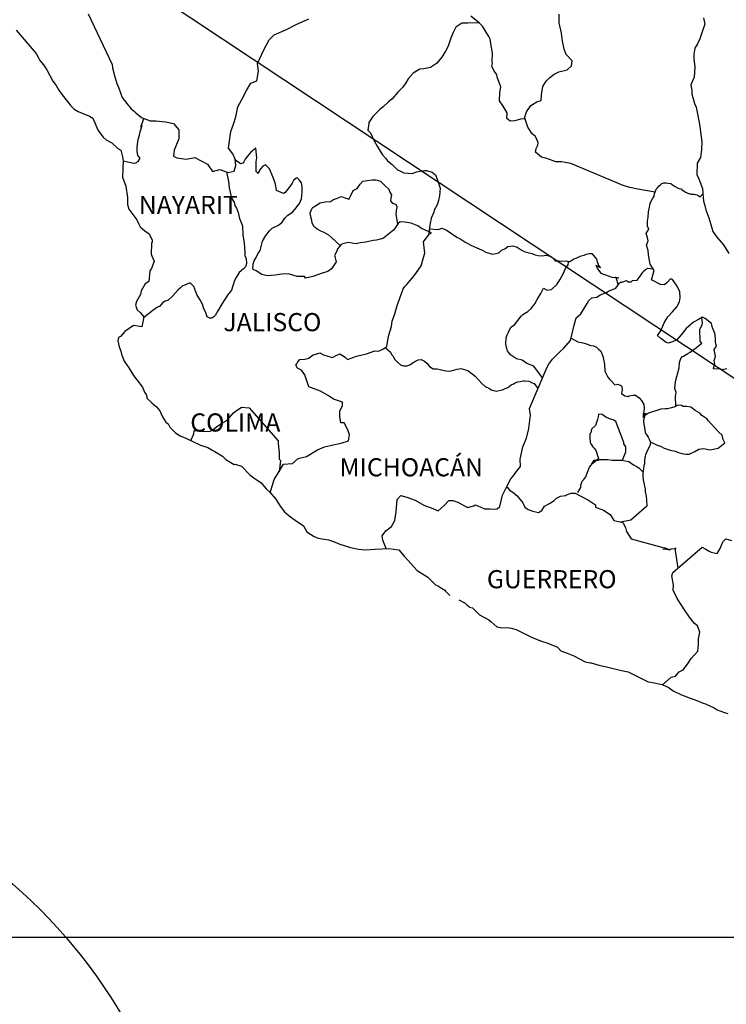
# Model space of a CAD drawing. Units: millimetres. Extents: x 645285 to 647685, y 2951297 to 2955263.
# Drawn here: x 647364 to 647458, y 2954879 to 2955009 of the extents above; entities that cross this region are included whole.
import ezdxf

# ---------------------------------------------------------------- set-up
doc = ezdxf.new("R2010")
doc.units = ezdxf.units.MM
doc.header["$LTSCALE"] = 40
doc.layers.add('SOLAPA', color=7, linetype='Continuous')
doc.styles.add('ROMANS', font='ROMANS', dxfattribs={"height": 0.2})
picture_1 = doc.add_image_def('image2.bmp', size_in_pixel=(2025, 1150))

msp = doc.modelspace()

# ---------------------------------------------------------------- linework, layer by layer
at = {"layer": 'SOLAPA'}
msp.add_line((647342.55, 2955038.99), (647573.18, 2954886.04), dxfattribs=at)
at = {"layer": 'SOLAPA', "color": 5, "linetype": 'Continuous'}
for p, q in [((647363.84, 2955007.92), (647366.48, 2955004.82)), ((647366.48, 2955004.82), (647366.79, 2955004.27)), ((647366.79, 2955004.27), (647366.98, 2955003.93)), ((647366.98, 2955003.93), (647367.43, 2955003.34)), ((647367.43, 2955003.34), (647367.91, 2955002.7)), ((647367.91, 2955002.7), (647368.7, 2955001.17)), ((647368.7, 2955001.17), (647369.14, 2955000.62)), ((647369.14, 2955000.62), (647369.49, 2954999.98)), ((647369.49, 2954999.98), (647369.78, 2954999.54)), ((647369.78, 2954999.54), (647370.42, 2954998.75)), ((647370.42, 2954998.75), (647370.66, 2954998.45)), ((647370.66, 2954998.45), (647371.01, 2954997.96)), ((647371.01, 2954997.96), (647371.5, 2954997.47)), ((647371.5, 2954997.47), (647372.04, 2954997.17)), ((647372.04, 2954997.17), (647372.57, 2954996.97)), ((647372.57, 2954996.97), (647373.51, 2954996.58)), ((647373.51, 2954996.58), (647373.95, 2954996.29)), ((647373.95, 2954996.29), (647374.64, 2954994.76)), ((647374.64, 2954994.76), (647374.78, 2954994.51)), ((647374.78, 2954994.51), (647375.32, 2954993.77)), ((647375.32, 2954993.77), (647375.72, 2954993.42)), ((647375.72, 2954993.42), (647376.5, 2954993.03)), ((647376.5, 2954993.03), (647377.29, 2954992.29)), ((647377.29, 2954992.29), (647377.68, 2954992.05)), ((647377.68, 2954992.05), (647377.93, 2954991.01)), ((647377.93, 2954991.01), (647377.93, 2954990.81)), ((647377.93, 2954990.81), (647377.98, 2954990.66)), ((647377.98, 2954990.66), (647377.93, 2954989.63)), ((647377.98, 2954990.66), (647377.98, 2954990.66)), ((647377.93, 2954989.63), (647377.88, 2954988.49)), ((647377.88, 2954988.49), (647378.32, 2954987.31)), ((647378.32, 2954987.31), (647378.57, 2954985.82)), ((647378.57, 2954985.82), (647378.57, 2954984.89)), ((647378.57, 2954984.89), (647378.62, 2954984.59)), ((647378.62, 2954984.59), (647378.72, 2954984.25)), ((647378.72, 2954984.25), (647379.26, 2954983.56)), ((647379.26, 2954983.56), (647379.8, 2954982.87)), ((647379.8, 2954982.87), (647380, 2954982.38)), ((647380, 2954982.38), (647380.24, 2954981.93)), ((647380.24, 2954981.93), (647380.83, 2954981.39)), ((647380.83, 2954981.39), (647381.42, 2954980.99)), ((647381.42, 2954980.99), (647381.81, 2954980.15)), ((647381.81, 2954979.96), (647381.72, 2954979.71)), ((647381.81, 2954980.15), (647381.81, 2954979.96)), ((647381.72, 2954979.71), (647381.66, 2954978.33)), ((647381.66, 2954978.33), (647382.06, 2954977.34)), ((647382.06, 2954977.34), (647381.96, 2954977.05)), ((647381.52, 2954976.11), (647381.38, 2954974.73)), ((647381.72, 2954976.41), (647381.52, 2954976.11)), ((647381.96, 2954977.05), (647381.72, 2954976.41)), ((647381.38, 2954974.73), (647380.89, 2954974.38)), ((647380.35, 2954973.49), (647380.25, 2954973)), ((647380.89, 2954974.38), (647380.35, 2954973.49)), ((647379.76, 2954972.06), (647379.62, 2954971.56)), ((647380.25, 2954973), (647379.76, 2954972.06)), ((647379.62, 2954971.56), (647379.82, 2954970.98)), ((647379.82, 2954970.98), (647380.21, 2954970.63)), ((647380.21, 2954970.63), (647380.7, 2954970.04)), ((647380.7, 2954970.04), (647380.46, 2954968.71)), ((647379.33, 2954968.9), (647378.2, 2954968.11)), ((647380.46, 2954968.71), (647379.33, 2954968.9)), ((647377.37, 2954967.32), (647377.28, 2954966.88)), ((647377.28, 2954966.88), (647377.47, 2954966.09)), ((647377.62, 2954967.42), (647377.37, 2954967.32)), ((647378.2, 2954968.11), (647377.62, 2954967.42)), ((647378.2, 2954968.11), (647378.2, 2954968.11)), ((647377.47, 2954966.09), (647377.67, 2954965.5)), ((647377.67, 2954965.5), (647377.77, 2954965.1)), ((647377.77, 2954965.1), (647377.87, 2954964.76)), ((647377.87, 2954964.76), (647378.11, 2954964.17)), ((647378.11, 2954964.17), (647378.75, 2954963.28)), ((647378.75, 2954963.28), (647379.34, 2954962.29)), ((647379.34, 2954962.29), (647379.78, 2954961.7)), ((647379.78, 2954961.7), (647380.52, 2954960.76)), ((647380.52, 2954960.76), (647380.81, 2954960.07)), ((647380.81, 2954960.07), (647381.01, 2954959.78)), ((647381.01, 2954959.78), (647381.11, 2954959.53)), ((647381.11, 2954959.53), (647381.11, 2954959.28)), ((647381.11, 2954959.28), (647381.75, 2954958.69)), ((647381.75, 2954958.69), (647382.38, 2954958.15)), ((647382.38, 2954958.15), (647382.83, 2954957.61)), ((647382.83, 2954957.61), (647383.17, 2954956.81)), ((647383.17, 2954956.81), (647383.61, 2954956.13)), ((647383.61, 2954956.13), (647383.91, 2954955.88)), ((647383.91, 2954955.88), (647384.15, 2954955.44)), ((647384.15, 2954955.44), (647384.89, 2954954.7)), ((647384.89, 2954954.7), (647385.53, 2954954.3)), ((647385.53, 2954954.3), (647386.26, 2954954.01)), ((647386.26, 2954954.01), (647388.22, 2954953.07)), ((647388.22, 2954953.07), (647389.15, 2954952.78)), ((647388.22, 2954953.07), (647388.22, 2954953.07)), ((647389.15, 2954952.78), (647389.84, 2954952.38)), ((647389.84, 2954952.38), (647390.08, 2954952.24)), ((647390.08, 2954952.24), (647391.11, 2954951.64)), ((647391.11, 2954951.64), (647391.56, 2954951.2)), ((647391.56, 2954951.2), (647392.64, 2954950.51)), ((647392.64, 2954950.51), (647392.78, 2954950.56)), ((647392.78, 2954950.56), (647393.62, 2954950.31)), ((647392.78, 2954950.56), (647392.78, 2954950.56)), ((647393.62, 2954950.31), (647394.74, 2954949.18)), ((647394.74, 2954949.18), (647395.23, 2954948.78)), ((647395.23, 2954948.78), (647396.21, 2954948.1)), ((647396.21, 2954948.1), (647396.9, 2954947.31)), ((647396.9, 2954947.31), (647397.3, 2954946.92)), ((647397.3, 2954946.92), (647398.18, 2954945.93)), ((647398.18, 2954945.93), (647398.72, 2954945.04)), ((647398.72, 2954945.04), (647399.31, 2954944.25)), ((647399.31, 2954944.25), (647399.94, 2954943.76)), ((647399.94, 2954943.76), (647400.73, 2954943.17)), ((647400.73, 2954943.17), (647401.81, 2954942.43)), ((647401.81, 2954942.43), (647402.25, 2954941.63)), ((647402.25, 2954941.63), (647403.24, 2954941)), ((647403.24, 2954941), (647403.77, 2954940.8)), ((647403.77, 2954940.8), (647405.14, 2954940.55)), ((647405.14, 2954940.55), (647406.02, 2954940.26)), ((647406.02, 2954940.26), (647406.62, 2954940.01)), ((647406.62, 2954940.01), (647408.04, 2954939.57)), ((647408.04, 2954939.57), (647409.07, 2954939.32)), ((647409.07, 2954939.32), (647410, 2954939.23)), ((647410, 2954939.23), (647411.27, 2954939.32)), ((647411.27, 2954939.32), (647413.08, 2954939.42)), ((647413.08, 2954939.42), (647414.41, 2954939.23)), ((647414.41, 2954939.23), (647415.14, 2954938.39)), ((647415.14, 2954938.39), (647415.59, 2954937.9)), ((647415.59, 2954937.9), (647416.86, 2954936.52)), ((647416.86, 2954936.52), (647418.24, 2954935.63)), ((647418.24, 2954935.63), (647419.26, 2954934.64)), ((647419.26, 2954934.64), (647419.66, 2954934.45)), ((647419.66, 2954934.45), (647420.05, 2954934.2)), ((647419.66, 2954934.45), (647419.66, 2954934.45)), ((647420.05, 2954934.2), (647420.49, 2954933.91)), ((647420.49, 2954933.91), (647420.59, 2954933.8)), ((647420.59, 2954933.8), (647420.73, 2954933.66)), ((647420.73, 2954933.66), (647421.18, 2954933.22)), ((647422.35, 2954932.62), (647423.19, 2954932.19)), ((647423.19, 2954932.19), (647423.44, 2954931.94)), ((647423.44, 2954931.94), (647423.73, 2954931.74)), ((647423.73, 2954931.74), (647423.78, 2954931.69)), ((647423.78, 2954931.69), (647424.17, 2954931.59)), ((647424.17, 2954931.59), (647425.1, 2954930.65)), ((647425.1, 2954930.65), (647426.33, 2954930.01)), ((647426.33, 2954930.01), (647426.57, 2954929.77)), ((647426.57, 2954929.77), (647427.36, 2954929.08)), ((647427.36, 2954929.08), (647428.14, 2954928.93)), ((647428.14, 2954928.93), (647428.73, 2954928.98)), ((647428.73, 2954928.98), (647429.27, 2954928.88)), ((647429.27, 2954928.88), (647429.91, 2954928.74)), ((647429.91, 2954928.74), (647430.98, 2954928.19)), ((647430.98, 2954928.19), (647432.06, 2954927.65)), ((647432.06, 2954927.65), (647433.05, 2954927.26)), ((647433.05, 2954927.26), (647433.14, 2954927.21)), ((647433.14, 2954927.21), (647434.12, 2954926.91)), ((647434.12, 2954926.91), (647435.4, 2954926.37)), ((647435.4, 2954926.37), (647435.84, 2954925.88)), ((647435.84, 2954925.88), (647436.87, 2954925.49)), ((647436.87, 2954925.49), (647437.56, 2954925.24)), ((647437.56, 2954925.24), (647438.29, 2954924.85)), ((647438.29, 2954924.85), (647439.03, 2954924.45)), ((647439.03, 2954924.45), (647439.71, 2954924.3)), ((647439.71, 2954924.3), (647439.86, 2954924.3)), ((647439.86, 2954924.3), (647440.84, 2954924.01)), ((647440.84, 2954924.01), (647441.87, 2954923.77)), ((647441.87, 2954923.77), (647443.83, 2954923.32)), ((647443.83, 2954923.32), (647444.71, 2954923.12)), ((647444.71, 2954923.12), (647447.36, 2954921.8)), ((647447.36, 2954921.8), (647447.95, 2954921.7)), ((647447.95, 2954921.7), (647449.22, 2954921.45)), ((647449.22, 2954921.45), (647449.72, 2954921.25)), ((647449.72, 2954921.25), (647450.16, 2954921.01)), ((647450.16, 2954921.01), (647450.69, 2954920.61)), ((647450.69, 2954920.61), (647451.77, 2954920.07)), ((647451.77, 2954920.07), (647453.05, 2954919.58)), ((647453.05, 2954919.58), (647453.44, 2954919.48)), ((647453.44, 2954919.48), (647453.83, 2954919.34)), ((647453.83, 2954919.34), (647454.66, 2954918.99)), ((647454.66, 2954918.99), (647454.96, 2954918.89)), ((647454.96, 2954918.89), (647456.09, 2954918.35)), ((647456.09, 2954918.35), (647456.48, 2954918.1)), ((647456.48, 2954918.1), (647457.46, 2954917.76)), ((647457.46, 2954917.76), (647457.9, 2954917.61))]:
    msp.add_line(p, q, dxfattribs=at)
at = {"layer": 'SOLAPA', "color": 7, "linetype": 'Continuous'}
for p, q in [((647394.86, 2954991.81), (647394.42, 2954991.27)), ((647395.5, 2954992.31), (647394.86, 2954991.81)), ((647395.65, 2954991.07), (647395.5, 2954992.31)), ((647393.49, 2954990.24), (647392.81, 2954990.74)), ((647393.78, 2954990.33), (647393.49, 2954990.24)), ((647393.93, 2954990.54), (647393.78, 2954990.33)), ((647394.12, 2954990.88), (647393.93, 2954990.54)), ((647394.42, 2954991.27), (647394.12, 2954990.88)), ((647395.55, 2954990.54), (647395.65, 2954991.07)), ((647395.55, 2954990.04), (647395.55, 2954990.54)), ((647395.55, 2954989.25), (647395.55, 2954990.04)), ((647395.84, 2954989), (647395.55, 2954989.25)), ((647396.14, 2954989.59), (647395.84, 2954989.05)), ((647395.84, 2954989.05), (647395.84, 2954989)), ((647396.44, 2954989.94), (647396.14, 2954989.59)), ((647396.78, 2954990.14), (647396.44, 2954989.94)), ((647397.32, 2954989.59), (647396.78, 2954990.14)), ((647397.81, 2954988.46), (647397.32, 2954989.59)), ((647398.1, 2954987.57), (647397.81, 2954988.46)), ((647400.32, 2954987.71), (647400.02, 2954987.27)), ((647400.51, 2954988.06), (647400.32, 2954987.71)), ((647400.86, 2954988.35), (647400.51, 2954988.06)), ((647401, 2954988.4), (647400.86, 2954988.35)), ((647401.25, 2954988.16), (647401, 2954988.4)), ((647401.54, 2954987.76), (647401.25, 2954988.16)), ((647401.64, 2954987.22), (647401.54, 2954987.76)), ((647398.26, 2954986.73), (647398.1, 2954987.57)), ((647399.19, 2954986.34), (647398.26, 2954986.73)), ((647399.39, 2954986.48), (647399.19, 2954986.34)), ((647400.02, 2954987.27), (647399.39, 2954986.48)), ((647401.55, 2954985.64), (647401.64, 2954986.53)), ((647401.64, 2954986.53), (647401.64, 2954987.22)), ((647401.3, 2954985), (647401.55, 2954985.64)), ((647399.73, 2954983.48), (647400.37, 2954983.87)), ((647400.37, 2954983.87), (647400.62, 2954984.16)), ((647400.62, 2954984.16), (647401.3, 2954985)), ((647398.51, 2954982.15), (647399, 2954982.54)), ((647399, 2954982.54), (647399.34, 2954983.08)), ((647399.34, 2954983.08), (647399.73, 2954983.48)), ((647414.61, 2954982.61), (647414.32, 2954982.37)), ((647415.15, 2954982.57), (647414.61, 2954982.61)), ((647416.04, 2954982.42), (647415.15, 2954982.57)), ((647396.83, 2954980.77), (647397.33, 2954981.41)), ((647397.33, 2954981.41), (647397.67, 2954981.75)), ((647397.67, 2954981.75), (647398.51, 2954982.15)), ((647413.73, 2954981.48), (647412.4, 2954980.45)), ((647413.92, 2954981.78), (647413.73, 2954981.48)), ((647414.32, 2954982.37), (647413.92, 2954981.78)), ((647416.92, 2954982.07), (647416.04, 2954982.42)), ((647417.41, 2954981.73), (647416.92, 2954982.07)), ((647418.74, 2954981.13), (647417.41, 2954981.73)), ((647396.1, 2954978.8), (647396.4, 2954980.03)), ((647396.4, 2954980.03), (647396.83, 2954980.77)), ((647407.74, 2954979.86), (647407, 2954979.67)), ((647408.77, 2954979.67), (647407.74, 2954979.86)), ((647410.04, 2954979.91), (647409.31, 2954979.82)), ((647411.03, 2954980.11), (647410.04, 2954979.91)), ((647411.47, 2954980.15), (647411.03, 2954980.11)), ((647412.01, 2954980.3), (647411.47, 2954980.15)), ((647412.4, 2954980.45), (647412.01, 2954980.3)), ((647412.4, 2954980.45), (647412.4, 2954980.45)), ((647417.7, 2954979.95), (647418.44, 2954980.98)), ((647417.86, 2954978.47), (647417.7, 2954979.95)), ((647418.44, 2954980.98), (647418.74, 2954981.13)), ((647395.8, 2954978.35), (647396.1, 2954978.8)), ((647406.21, 2954978.73), (647405.92, 2954978.14)), ((647406.31, 2954979.03), (647406.21, 2954978.73)), ((647406.37, 2954979.08), (647406.31, 2954979.03)), ((647406.8, 2954979.62), (647406.37, 2954979.08)), ((647407, 2954979.67), (647406.8, 2954979.62)), ((647409.31, 2954979.82), (647408.77, 2954979.67)), ((647395.17, 2954977.02), (647395.31, 2954977.42)), ((647395.31, 2954977.42), (647395.56, 2954977.86)), ((647395.56, 2954977.86), (647395.8, 2954978.35)), ((647406.12, 2954977.3), (647405.53, 2954976.37)), ((647405.92, 2954978.14), (647405.97, 2954978)), ((647405.97, 2954978), (647406.12, 2954977.3)), ((647417.37, 2954976.79), (647417.7, 2954977.88)), ((647417.7, 2954977.88), (647417.86, 2954978.47)), ((647395.12, 2954976.53), (647395.17, 2954976.88)), ((647395.17, 2954976.28), (647395.12, 2954976.53)), ((647395.17, 2954976.88), (647395.17, 2954977.02)), ((647395.56, 2954976.14), (647395.17, 2954976.28)), ((647396.3, 2954975.64), (647395.56, 2954976.14)), ((647405.04, 2954976.03), (647404.3, 2954975.83)), ((647405.53, 2954976.37), (647405.04, 2954976.03)), ((647416.68, 2954975.76), (647417.37, 2954976.79)), ((647397.03, 2954975.45), (647396.3, 2954975.64)), ((647398.07, 2954975.54), (647397.03, 2954975.45)), ((647398.95, 2954975.69), (647398.07, 2954975.54)), ((647399.78, 2954975.74), (647398.95, 2954975.69)), ((647400.42, 2954975.54), (647399.78, 2954975.74)), ((647400.96, 2954975.39), (647400.42, 2954975.54)), ((647401.95, 2954975.39), (647400.96, 2954975.39)), ((647401.95, 2954975.39), (647401.95, 2954975.39)), ((647402.09, 2954975.14), (647401.95, 2954975.39)), ((647403.07, 2954975.39), (647402.09, 2954975.14)), ((647404.3, 2954975.83), (647403.07, 2954975.39)), ((647415.45, 2954974.28), (647416.19, 2954975.17)), ((647416.19, 2954975.17), (647416.68, 2954975.76)), ((647414.57, 2954972.51), (647415.01, 2954973.74)), ((647415.01, 2954973.74), (647415.2, 2954974.04)), ((647415.2, 2954974.04), (647415.45, 2954974.28)), ((647414.22, 2954971.67), (647414.57, 2954972.51)), ((647413.88, 2954970.44), (647414.03, 2954970.93)), ((647414.03, 2954970.93), (647414.22, 2954971.67)), ((647413.44, 2954968.76), (647413.54, 2954969.45)), ((647413.54, 2954969.45), (647413.88, 2954970.44)), ((647413.1, 2954967.63), (647413.44, 2954968.76)), ((647412.81, 2954966.1), (647412.95, 2954966.94)), ((647412.95, 2954966.94), (647413.1, 2954967.63)), ((647410.16, 2954965.17), (647411.23, 2954965.56)), ((647411.23, 2954965.56), (647411.72, 2954965.51)), ((647411.72, 2954965.51), (647412.31, 2954965.76)), ((647412.31, 2954965.76), (647412.81, 2954966.1)), ((647401.07, 2954964.1), (647401.31, 2954964.39)), ((647401.31, 2954964.39), (647402, 2954964.44)), ((647402, 2954964.44), (647402.5, 2954964.59)), ((647402.5, 2954964.59), (647402.99, 2954964.99)), ((647402.99, 2954964.99), (647403.97, 2954965.28)), ((647403.97, 2954965.28), (647404.46, 2954965.03)), ((647404.46, 2954965.03), (647405.04, 2954964.83)), ((647405.04, 2954964.83), (647405.64, 2954964.68)), ((647405.64, 2954964.68), (647406.13, 2954964.93)), ((647406.13, 2954964.93), (647406.62, 2954965.13)), ((647406.62, 2954965.13), (647407.31, 2954964.73)), ((647407.31, 2954964.73), (647407.65, 2954964.39)), ((647407.65, 2954964.39), (647408.24, 2954964.63)), ((647408.24, 2954964.63), (647408.69, 2954964.78)), ((647408.69, 2954964.78), (647409.02, 2954964.88)), ((647409.02, 2954964.88), (647410.16, 2954965.17)), ((647400.82, 2954963.66), (647400.92, 2954963.85)), ((647401.03, 2954963.26), (647400.82, 2954963.66)), ((647400.92, 2954963.85), (647401.07, 2954964.1)), ((647401.56, 2954963.01), (647401.03, 2954963.26)), ((647402.01, 2954962.37), (647401.56, 2954963.01)), ((647402.15, 2954961.83), (647402.01, 2954962.37)), ((647402.5, 2954960.79), (647402.15, 2954961.83)), ((647404.07, 2954960.2), (647402.5, 2954960.79)), ((647405.2, 2954959.56), (647404.07, 2954960.2)), ((647405.79, 2954959.16), (647405.2, 2954959.56)), ((647406.97, 2954958.76), (647405.79, 2954959.16)), ((647392.93, 2954957.61), (647393.61, 2954958.1)), ((647393.61, 2954958.1), (647394.64, 2954958)), ((647394.64, 2954958), (647398.48, 2954953.66)), ((647406.62, 2954957.58), (647406.97, 2954958.33)), ((647406.97, 2954958.33), (647406.97, 2954958.76)), ((647391.6, 2954956.28), (647392.04, 2954956.72)), ((647392.04, 2954956.72), (647392.58, 2954957.36)), ((647392.58, 2954957.36), (647392.93, 2954957.61)), ((647406.62, 2954956.85), (647406.62, 2954957.58)), ((647406.77, 2954956.05), (647406.62, 2954956.85)), ((647389.83, 2954955.09), (647390.32, 2954955.49)), ((647390.32, 2954955.49), (647390.91, 2954955.89)), ((647390.91, 2954955.89), (647391.6, 2954956.28)), ((647407.21, 2954956.01), (647406.77, 2954956.05)), ((647407.66, 2954955.11), (647407.21, 2954956.01)), ((647386.94, 2954953.68), (647387.33, 2954954.56)), ((647387.33, 2954954.56), (647387.38, 2954955)), ((647387.38, 2954955), (647388.02, 2954954.95)), ((647388.02, 2954954.95), (647388.65, 2954954.95)), ((647388.65, 2954954.95), (647389.39, 2954954.9)), ((647389.39, 2954954.9), (647389.83, 2954955.09)), ((647407.91, 2954954.43), (647407.66, 2954955.11)), ((647407.76, 2954953.64), (647407.91, 2954954.43)), ((647398.48, 2954953.66), (647398.48, 2954953.31)), ((647398.48, 2954953.31), (647398.53, 2954952.92)), ((647398.53, 2954952.92), (647398.57, 2954952.42)), ((647403.68, 2954952.46), (647404.61, 2954952.86)), ((647404.61, 2954952.86), (647405.4, 2954953.05)), ((647405.4, 2954953.05), (647406.92, 2954953.39)), ((647406.92, 2954953.39), (647407.76, 2954953.64)), ((647398.57, 2954952.42), (647398.62, 2954952.12)), ((647398.62, 2954952.12), (647398.62, 2954951.93)), ((647398.62, 2954951.93), (647398.62, 2954951.24)), ((647398.62, 2954951.24), (647398.77, 2954951.04)), ((647400.35, 2954950.65), (647401.13, 2954951.33)), ((647401.13, 2954951.33), (647402.21, 2954951.58)), ((647402.21, 2954951.58), (647403.68, 2954952.46)), ((647398.53, 2954949.46), (647399.16, 2954950.59)), ((647398.77, 2954951.04), (647398.59, 2954949.57)), ((647399.16, 2954950.59), (647400.35, 2954950.65)), ((647397.94, 2954948.53), (647398.53, 2954949.46)), ((647397.42, 2954946.77), (647397.94, 2954948.53))]:
    msp.add_line(p, q, dxfattribs=at)
for points in [[(647373.34, 2955010.09), (647376.54, 2955003.38), (647376.58, 2955002.93), (647376.88, 2955001.75), (647377.13, 2955000.86), (647377.42, 2955000.27), (647377.86, 2954999.04), (647378.45, 2954998.25), (647379.04, 2954997.51), (647379.49, 2954997.16), (647379.64, 2954997.01), (647380.42, 2954996.37), (647381.55, 2954995.92), (647382.28, 2954995.92), (647383.56, 2954995.82), (647384.65, 2954995.58), (647385.33, 2954994.74), (647385.33, 2954993.55), (647384.7, 2954992.07), (647384.65, 2954991.29), (647385.09, 2954991.04), (647386.32, 2954990.89), (647387.44, 2954991.09), (647389.12, 2954990.2), (647389.8, 2954989.26), (647390.74, 2954989.5), (647391.87, 2954989.11), (647392.65, 2954989.31), (647392.85, 2954990.04), (647392.8, 2954990.88), (647392.46, 2954991.57), (647391.91, 2954992.31), (647392.21, 2954994.53), (647392.55, 2954995.51), (647392.89, 2954996.46), (647393.14, 2954997.79), (647393.68, 2954998.77), (647394.26, 2954999.95), (647394.86, 2955000.93), (647395.64, 2955001.23), (647395.88, 2955002.51), (647395.74, 2955003.54), (647396.62, 2955005.42), (647397.26, 2955006.65), (647397.95, 2955007.29), (647399.57, 2955008.03), (647400.84, 2955008.67), (647402.51, 2955009.4)], [(647448.28, 2954986.5), (647445.99, 2954986.91), (647444.96, 2954987.15), (647444.07, 2954987.4), (647437.15, 2954990.32), (647435.92, 2954990.52), (647435.18, 2954990.52), (647434, 2954990.97), (647433.27, 2954991.16), (647432.48, 2954991.81), (647432.58, 2954992.3), (647432.77, 2954992.74), (647432.82, 2954993.09), (647432.48, 2954993.87), (647432.04, 2954994.22), (647431.45, 2954995.11), (647431.1, 2954996.15), (647431.15, 2954996.19), (647430.51, 2954996.15), (647429.77, 2954995.95), (647429.13, 2954995.9), (647428.7, 2954996.25), (647428.75, 2954996.99), (647428.2, 2954997.87), (647427.71, 2954998.57), (647427.76, 2954999.7), (647427.91, 2955000.44), (647427.41, 2955001.72), (647427.37, 2955002.07), (647427.02, 2955002.51), (647426.72, 2955003.16), (647426.78, 2955003.5), (647426.77, 2955003.79), (647426.82, 2955004.83), (647426.48, 2955006.75), (647426.33, 2955007.09), (647425.49, 2955008.43), (647425.34, 2955008.58), (647425.1, 2955008.83), (647423.94, 2955009.78)], [(647431, 2954996.18), (647431.3, 2954997.13), (647431.88, 2954997.97), (647432.67, 2954998.46), (647433.21, 2954998.61), (647433.26, 2954999.39), (647433.46, 2955000.48), (647433.9, 2955001.17), (647434.39, 2955001.66), (647434.93, 2955002.11), (647435.57, 2955002.4), (647436.65, 2955002.69), (647437.24, 2955003.19), (647437.33, 2955003.87), (647436.55, 2955004.71), (647436.25, 2955005.41), (647436.06, 2955006.49), (647435.91, 2955007.52), (647435.61, 2955008.91), (647435.61, 2955010.04)], [(647425.01, 2955008.9), (647423.53, 2955008.83), (647422.74, 2955008.83), (647421.96, 2955008.34), (647421.62, 2955007.6), (647421.27, 2955006.86), (647420.93, 2955005.82), (647420.59, 2955005.13), (647420.1, 2955004.34), (647419.41, 2955003.51), (647418.62, 2955002.97), (647417.74, 2955002.82), (647417.2, 2955002.77), (647416.31, 2955002.23), (647415.67, 2955001.5), (647415.34, 2955000.95), (647414.94, 2955000.41), (647414.3, 2954999.72), (647413.52, 2954998.83), (647413.03, 2954998.44), (647412.34, 2954997.8), (647411.9, 2954997.46), (647410.96, 2954996.52), (647410.47, 2954995.73), (647410.47, 2954995.59), (647410.33, 2954994.7), (647410.68, 2954994.35), (647411.17, 2954993.32), (647411.56, 2954992.58), (647411.95, 2954991.93), (647412.25, 2954991.44), (647412.64, 2954991), (647412.93, 2954990.65), (647413.52, 2954990.16), (647413.87, 2954989.82), (647414.26, 2954989.47), (647414.65, 2954989.27), (647415.1, 2954989.07), (647415.63, 2954989.02), (647416.18, 2954988.97), (647416.77, 2954989.22), (647417.8, 2954989.37), (647418.09, 2954989.37), (647418.83, 2954989.16), (647419.27, 2954988.82), (647419.47, 2954988.23), (647419.86, 2954987.04), (647419.81, 2954986.01), (647419.67, 2954985.41), (647419.47, 2954984.82), (647419.08, 2954984.14), (647419.03, 2954983.89), (647418.74, 2954983.15), (647418.69, 2954983.05), (647418.54, 2954982.41), (647418.34, 2954980.83)], [(647377.98, 2954990.66), (647379.39, 2954990.36), (647379.64, 2954990.41), (647379.94, 2954990.56), (647380.23, 2954991), (647379.93, 2954991.34), (647379.84, 2954991.93), (647379.84, 2954992.48), (647379.88, 2954992.87), (647379.93, 2954993.17), (647379.98, 2954993.46), (647380.13, 2954994.06), (647380.23, 2954994.5), (647380.47, 2954995.34), (647380.32, 2954995.09), (647380.72, 2954996.25)], [(647391.64, 2954989.19), (647391.92, 2954987.93), (647392.01, 2954987.09), (647392.11, 2954986.5), (647392.31, 2954985.7), (647392.66, 2954985.21), (647392.75, 2954984.77), (647392.95, 2954984.42), (647393.2, 2954983.84), (647393.34, 2954983.04), (647393.59, 2954982.5), (647393.74, 2954982.05), (647393.79, 2954980.82), (647393.99, 2954979.84), (647394.04, 2954978.55), (647394.08, 2954978.16), (647394.23, 2954977.71), (647394.28, 2954977.07), (647394.14, 2954976.63), (647393.89, 2954976.38), (647393.3, 2954975.9), (647392.91, 2954975.25), (647392.71, 2954974.86), (647392.32, 2954973.58), (647391.79, 2954972.89), (647391.05, 2954971.81), (647390.51, 2954970.82), (647390.12, 2954970.23), (647389.96, 2954970.03), (647389.68, 2954969.88), (647389.43, 2954969.88), (647389.08, 2954970.03), (647388.89, 2954970.58), (647388.59, 2954971.22), (647388.45, 2954971.71), (647388.1, 2954972.35), (647387.71, 2954973), (647387.31, 2954974.03), (647386.82, 2954974.53), (647385.79, 2954974.08), (647385.54, 2954973.88), (647385.25, 2954973.59), (647384.51, 2954972.75), (647383.93, 2954972.26), (647383.53, 2954972.12), (647383.19, 2954971.87), (647382.79, 2954971.42), (647382.5, 2954971.33), (647381.91, 2954970.89), (647380.68, 2954969.92)], [(647406.67, 2954979.45), (647405.57, 2954980.46), (647405.18, 2954980.85), (647404.55, 2954981.2), (647404.1, 2954981.35), (647403.61, 2954981.64), (647403.17, 2954981.99), (647402.97, 2954982.44), (647402.92, 2954982.78), (647402.73, 2954983.43), (647402.68, 2954983.77), (647402.97, 2954984.41), (647403.07, 2954984.51), (647403.32, 2954984.66), (647404, 2954985.09), (647404.69, 2954985.25), (647405.37, 2954985.29), (647405.77, 2954985.54), (647406.16, 2954985.68), (647406.85, 2954985.93), (647407.29, 2954985.78), (647407.74, 2954985.63), (647407.83, 2954985.54), (647408.03, 2954985.98), (647408.37, 2954986.72), (647408.91, 2954987.01), (647409.3, 2954987.55), (647409.65, 2954987.99), (647410.88, 2954988.14), (647411.37, 2954988.14), (647412.01, 2954987.99), (647412.6, 2954987.35), (647413.09, 2954986.91), (647413.24, 2954986.51), (647413.43, 2954986.17), (647413.38, 2954985.72), (647413.33, 2954985.38), (647413.48, 2954985.13), (647413.73, 2954985.03), (647414.02, 2954984.93), (647414.17, 2954984.63), (647414.17, 2954984.49), (647414.07, 2954984.09), (647414.07, 2954983.94), (647414.02, 2954983.6), (647414.24, 2954982.26)], [(647457.79, 2954963.17), (647457.2, 2954963.02), (647456.96, 2954963.12), (647456.02, 2954963.18), (647456.02, 2954963.27), (647456.17, 2954963.72), (647456.08, 2954964.26), (647456.27, 2954964.8), (647456.12, 2954965.74), (647456.42, 2954966.18), (647456.26, 2954966.63), (647456.26, 2954967.22), (647456.26, 2954967.22), (647456.17, 2954967.86), (647455.87, 2954968.6), (647455.73, 2954969.15), (647454.89, 2954969.83), (647454.54, 2954969.98), (647454.01, 2954969.69), (647453.37, 2954969.34), (647452.39, 2954968.51), (647451.75, 2954967.67), (647451.16, 2954966.98), (647450.57, 2954966.73), (647450.08, 2954966.58), (647449.74, 2954966.64), (647449.05, 2954967.18), (647448.6, 2954967.57), (647449.1, 2954968.26), (647449.49, 2954969.25), (647449.98, 2954970.04), (647450.57, 2954970.72), (647451.16, 2954971.37), (647451.5, 2954972.01), (647451.6, 2954972.55), (647451.55, 2954973.39), (647451.11, 2954974.23), (647450.61, 2954974.96), (647450.32, 2954975.07), (647449.88, 2954974.58), (647449.54, 2954974.28), (647448.99, 2954974.33), (647447.82, 2954974.92), (647448.16, 2954976.15), (647447.66, 2954976.99), (647447.57, 2954977.48), (647447.42, 2954978.22), (647447.37, 2954978.82), (647447.17, 2954979.51), (647447.37, 2954980.1), (647447.27, 2954980.54), (647447.12, 2954981.04), (647447.47, 2954981.62), (647447.27, 2954982.02), (647447.27, 2954982.67), (647447.37, 2954983.2), (647447.41, 2954983.9), (647447.56, 2954984.53), (647447.66, 2954985.08), (647447.95, 2954985.62), (647448.15, 2954985.97), (647448.2, 2954986.31), (647448.44, 2954986.9), (647448.59, 2954987.09), (647448.84, 2954987.34), (647448.99, 2954987.49), (647449.18, 2954987.64), (647449.43, 2954987.74), (647449.77, 2954987.74), (647449.97, 2954987.69), (647450.36, 2954987.64), (647450.61, 2954987.49), (647450.85, 2954987.29), (647451.44, 2954986.99), (647451.69, 2954986.95), (647451.78, 2954986.89), (647451.93, 2954986.74), (647452.08, 2954986.7), (647452.33, 2954986.5), (647452.86, 2954986.3), (647452.96, 2954986.3), (647453.11, 2954986.25), (647453.45, 2954986.25), (647453.8, 2954986.15), (647453.9, 2954986.1), (647454.09, 2954986.01), (647454.24, 2954985.9), (647454.24, 2954985.9), (647454.62, 2954986.3)], [(647418.44, 2954981.65), (647419.62, 2954981.57), (647420.16, 2954981.77), (647420.8, 2954981.47), (647421.24, 2954981.13), (647422.08, 2954980.58), (647422.62, 2954980.29), (647423.16, 2954979.94), (647423.95, 2954979.49), (647424.73, 2954979.15), (647425.36, 2954978.9), (647426.01, 2954978.55), (647426.84, 2954978.3), (647427.58, 2954978.5), (647427.72, 2954978.6), (647427.97, 2954978.85), (647428.42, 2954979.04), (647428.81, 2954979.34), (647429.49, 2954979.44), (647430.04, 2954979.24), (647430.57, 2954978.9), (647430.97, 2954978.69), (647431.61, 2954978.49), (647432.04, 2954978.4), (647432.44, 2954978.25), (647432.83, 2954978.15), (647433.42, 2954978.1), (647433.87, 2954978.2), (647434.11, 2954978.14), (647434.6, 2954977.95), (647434.89, 2954977.7), (647435.1, 2954977.46), (647435.63, 2954977.46), (647435.88, 2954977.4), (647436.52, 2954977.46), (647436.91, 2954977.36), (647437.06, 2954977.36), (647436.86, 2954977.26), (647436.86, 2954977.3), (647437.16, 2954977.45), (647437.55, 2954977.7), (647437.84, 2954977.79), (647438.53, 2954978.09), (647438.93, 2954978.19), (647439.21, 2954978.34), (647439.56, 2954978.43), (647439.91, 2954978.39), (647440.55, 2954977.65), (647440.65, 2954977.35), (647440.79, 2954976.81), (647441.08, 2954976.51), (647440.44, 2954976.81), (647440.65, 2954976.46), (647440.79, 2954976.21), (647441.14, 2954975.82), (647441.48, 2954975.67), (647441.72, 2954975.57), (647442.22, 2954975.42), (647442.46, 2954975.33), (647442.8, 2954975.23), (647443, 2954975.27), (647443.44, 2954975.17), (647443.44, 2954975.17), (647443.09, 2954975.25), (647443.41, 2954974.27)], [(647433.4, 2954961.99), (647432.26, 2954963.51), (647431.33, 2954963.86), (647430.73, 2954964.3), (647429.95, 2954964.5), (647429.16, 2954965.04), (647428.77, 2954965.54), (647428.67, 2954965.98), (647428.57, 2954966.42), (647428.62, 2954967.26), (647428.72, 2954967.65), (647428.91, 2954968), (647429.21, 2954968.69), (647429.7, 2954968.98), (647430.58, 2954970.12), (647430.83, 2954970.36), (647431.47, 2954970.76), (647431.91, 2954971.15), (647432.39, 2954971.75), (647432.69, 2954972.33), (647433.18, 2954973.12), (647433.52, 2954973.81), (647434.01, 2954973.56), (647434.6, 2954973.66), (647435.34, 2954974.35), (647435.69, 2954974.94), (647436.18, 2954975.83), (647436.47, 2954976.42), (647436.82, 2954976.91), (647436.86, 2954977.26)], [(647412.74, 2954939.41), (647412.29, 2954940.52), (647412.23, 2954941.11), (647412.68, 2954941.75), (647413.46, 2954942.34), (647413.91, 2954943.13), (647414.05, 2954944.26), (647414.2, 2954945.89), (647414.69, 2954946.43), (647415.47, 2954946.23), (647416.56, 2954945.83), (647417.73, 2954945.14), (647418.91, 2954944.7), (647419.6, 2954944.4), (647420.39, 2954945.09), (647421.02, 2954945.78), (647421.56, 2954945.78), (647422.2, 2954945.53), (647423.48, 2954944.84), (647424.32, 2954945.08), (647424.51, 2954945.18), (647425.15, 2954944.94), (647425.74, 2954944.68), (647426.47, 2954944.68), (647426.92, 2954944.64), (647427.41, 2954944.68), (647427.75, 2954944.98), (647428.14, 2954946.46), (647428.54, 2954947.35), (647429.22, 2954948.63), (647429.51, 2954948.97), (647429.95, 2954949.61), (647430.5, 2954950.25), (647430.45, 2954951.24), (647430.79, 2954952.86), (647431.28, 2954954), (647431.62, 2954955.28), (647431.82, 2954957.06), (647431.67, 2954957.94), (647433.83, 2954963.01), (647434.22, 2954963.76), (647434.71, 2954964.44), (647435.69, 2954965.43), (647436.23, 2954965.92), (647437.11, 2954966.9), (647437.61, 2954968.92), (647437.84, 2954969.9), (647438.48, 2954970.45), (647439.32, 2954971.78), (647439.52, 2954972.18), (647439.91, 2954972.57), (647440.6, 2954972.62), (647441.04, 2954972.96), (647441.78, 2954973.21), (647442.12, 2954973.41), (647443.1, 2954973.85), (647443.54, 2954974.43), (647443.74, 2954974.63), (647443.89, 2954974.63), (647444.52, 2954974.83), (647444.67, 2954974.68), (647445.12, 2954974.68), (647445.31, 2954974.83), (647445.9, 2954974.88), (647446.2, 2954975.22), (647446.63, 2954975.86), (647446.73, 2954976.01), (647447.03, 2954976.3), (647447.33, 2954976.45), (647448.02, 2954976.4)], [(647451.04, 2954958.22), (647450.97, 2954959.49), (647451.07, 2954960.03), (647450.91, 2954960.58), (647450.97, 2954961.5), (647451.16, 2954962.15), (647451.46, 2954963.29), (647451.51, 2954964.02), (647451.7, 2954964.52), (647451.9, 2954964.81), (647452.05, 2954964.86), (647452.39, 2954965.05), (647452.63, 2954965.2), (647452.93, 2954965.35), (647453.27, 2954965.64), (647453.57, 2954965.85), (647454.45, 2954966.58), (647454.25, 2954966.83), (647454.25, 2954967.22), (647454.21, 2954967.96), (647454.21, 2954968.41), (647454.25, 2954968.51), (647454.5, 2954969), (647454.54, 2954969.19), (647454.49, 2954969.95)], [(647437.19, 2954967.2), (647438.1, 2954966.75), (647438.74, 2954966.61), (647439.23, 2954966.46), (647439.77, 2954966.26), (647440.16, 2954966.21), (647440.55, 2954966.01), (647440.8, 2954965.77), (647441.14, 2954965.52), (647441.44, 2954964.73), (647441.49, 2954964.38), (647441.59, 2954963.79), (647441.63, 2954962.86), (647442.03, 2954962.06), (647442.33, 2954961.77), (647442.52, 2954961.52), (647442.96, 2954961.07), (647443.35, 2954961.12), (647443.84, 2954960.93), (647443.95, 2954960.48), (647443.84, 2954959.89), (647444.29, 2954959.6), (647444.73, 2954959.5), (647444.88, 2954959.6), (647445.37, 2954959.69), (647445.71, 2954959.69), (647446.2, 2954959.35), (647446.5, 2954959), (647446.8, 2954958.46), (647446.85, 2954957.96), (647446.8, 2954957.52), (647446.7, 2954957.13), (647446.7, 2954956.73), (647447, 2954957.32), (647446.9, 2954956.83), (647446.75, 2954956.39), (647446.75, 2954956.14), (647446.85, 2954955.64), (647446.94, 2954955.15), (647447, 2954954.71), (647447.19, 2954954.42), (647447.39, 2954954.12), (647447.49, 2954953.87), (647447.68, 2954953.48), (647447.59, 2954952.98), (647447.34, 2954952.49), (647447.14, 2954952.1), (647447.04, 2954951.8), (647447, 2954951.61), (647446.9, 2954951.16), (647446.9, 2954950.82), (647446.9, 2954950.62), (647446.8, 2954950.33), (647446.65, 2954949.29)], [(647412.62, 2954965.97), (647413.3, 2954965.36), (647413.44, 2954965.07), (647413.64, 2954964.87), (647413.89, 2954964.42), (647414.23, 2954964.03), (647414.63, 2954963.68), (647415.02, 2954963.58), (647415.46, 2954963.58), (647415.85, 2954963.68), (647416.2, 2954963.93), (647416.64, 2954964.17), (647416.98, 2954964.37), (647417.37, 2954964.42), (647417.82, 2954964.17), (647418.16, 2954963.88), (647418.46, 2954963.48), (647418.95, 2954963.18), (647419.49, 2954963.18), (647419.88, 2954963.08), (647420.42, 2954962.94), (647420.67, 2954962.89), (647421.16, 2954962.84), (647421.45, 2954962.94), (647422.14, 2954963.13), (647422.63, 2954963.22), (647423.56, 2954962.94), (647424.1, 2954962.49), (647424.5, 2954962.19), (647424.99, 2954961.69), (647425.38, 2954961.25), (647425.82, 2954960.85), (647426.41, 2954960.56), (647426.61, 2954960.41), (647427.3, 2954960.21), (647428.13, 2954960.41), (647428.48, 2954960.56), (647428.82, 2954960.7), (647429.26, 2954961.05), (647429.56, 2954961.2), (647429.8, 2954961.3), (647430.14, 2954961.44), (647430.44, 2954961.49), (647430.84, 2954961.59), (647430.93, 2954961.59), (647431.03, 2954961.59), (647431.62, 2954961.54), (647431.82, 2954961.44), (647431.96, 2954961.34), (647432.31, 2954961.24), (647432.79, 2954960.57)], [(647447.66, 2954953.51), (647448.57, 2954953.08), (647449.01, 2954952.94), (647449.5, 2954952.69), (647450.29, 2954952.44), (647450.97, 2954952.29), (647451.27, 2954952.14), (647451.81, 2954951.99), (647452.35, 2954951.9), (647452.79, 2954951.9), (647453.53, 2954952.24), (647454.07, 2954952.53), (647454.7, 2954952.63), (647455.59, 2954952.48), (647456.62, 2954952.67), (647456.62, 2954952.67), (647457.06, 2954953.02), (647457.51, 2954953.37), (647457.31, 2954953.81), (647457.16, 2954954.4), (647456.72, 2954954.8), (647456.18, 2954955.39), (647455.69, 2954955.88), (647455.34, 2954956.28), (647455.15, 2954956.57), (647454.46, 2954957.02), (647454.21, 2954957.31), (647453.58, 2954957.66), (647453.03, 2954958.1), (647452.44, 2954958.21), (647452, 2954958.21), (647451.8, 2954958.31), (647451.41, 2954958.35), (647451.22, 2954958.31), (647450.92, 2954958.16), (647450.48, 2954958.01), (647449.94, 2954957.86), (647449.64, 2954957.86), (647449.05, 2954957.82), (647448.66, 2954957.71), (647448.27, 2954957.57), (647448.07, 2954957.52), (647447.43, 2954957.32), (647446.7, 2954956.88)], [(647443.99, 2954951.09), (647444.44, 2954952.2), (647444.44, 2954952.84), (647444.15, 2954953.24), (647444.15, 2954953.43), (647443.11, 2954956.2), (647442.77, 2954956.44), (647442.28, 2954956.55), (647441.79, 2954956.79), (647441.29, 2954957.14), (647440.81, 2954957.18), (647440.75, 2954956.84), (647440.66, 2954956.49), (647440.61, 2954956.2), (647440.42, 2954955.66), (647439.87, 2954955.21), (647439.87, 2954955.21), (647439.78, 2954954.72), (647439.68, 2954954.58), (647439.68, 2954954.33), (647439.68, 2954954.08), (647439.73, 2954953.44), (647439.78, 2954953.25), (647439.87, 2954953.14), (647440.08, 2954952.85), (647440.22, 2954952.7), (647440.42, 2954952.45), (647440.56, 2954952.16), (647440.66, 2954951.67), (647440.71, 2954951.61), (647440.76, 2954951.42), (647440.81, 2954951.27), (647440.57, 2954951.12), (647439.89, 2954950.54)], [(647438.07, 2954946.83), (647438.46, 2954947.48), (647438.46, 2954947.78), (647438.65, 2954948.32), (647438.85, 2954948.56), (647439.14, 2954948.9), (647439.14, 2954948.9), (647439.34, 2954949.5), (647439.63, 2954950.19), (647439.83, 2954950.43), (647440.22, 2954951.12), (647440.76, 2954951.12), (647441, 2954951.17), (647441.99, 2954951.17), (647442.68, 2954951.12), (647443.21, 2954951.12), (647443.85, 2954951.12), (647444.83, 2954950.91), (647445.42, 2954950.47), (647445.91, 2954950.23), (647446.16, 2954950.08), (647446.56, 2954949.68), (647446.65, 2954949.54), (647446.65, 2954949.09), (647446.71, 2954948.5), (647446.9, 2954947.66), (647447, 2954947.32), (647447, 2954946.92), (647447.1, 2954946.33), (647447.14, 2954945.79), (647447.2, 2954945), (647445.09, 2954943.18), (647443.74, 2954942.9)], [(647428.67, 2954947.59), (647428.78, 2954947.49), (647429.03, 2954947.14), (647429.47, 2954946.86), (647430.06, 2954946.4), (647430.79, 2954945.47), (647431.09, 2954944.88), (647431.53, 2954944.58), (647432.13, 2954944.38), (647432.86, 2954944.19), (647433.3, 2954944.43), (647433.69, 2954945.02), (647434.33, 2954945.36), (647434.97, 2954945.76), (647435.26, 2954946.06), (647435.8, 2954946.34), (647436.44, 2954946.45), (647436.59, 2954946.5), (647437.18, 2954946.74), (647437.72, 2954946.74), (647438.46, 2954946.34), (647439.49, 2954945.8), (647440.42, 2954945.21), (647440.42, 2954944.87), (647441.45, 2954944.47), (647442.34, 2954943.93), (647442.83, 2954943.13), (647444.01, 2954942.84), (647444.4, 2954942.19), (647444.5, 2954941.65), (647445.14, 2954940.71), (647449.51, 2954939.52), (647449.56, 2954939.52), (647450.3, 2954939.27), (647449.32, 2954939.32), (647449.81, 2954939.42), (647450.15, 2954939.23), (647450.05, 2954939.23), (647450.4, 2954939.38), (647451.08, 2954939.42), (647451.08, 2954939.42), (647450.9, 2954939.41), (647451.28, 2954936.82)], [(647449.29, 2954921.42), (647450.4, 2954922.41), (647451, 2954922.56), (647451.49, 2954923.11), (647451.98, 2954923.4), (647452.57, 2954924.14), (647453.06, 2954924.87), (647453.94, 2954925.86), (647454.04, 2954926.75), (647454.04, 2954927.49), (647454.19, 2954928.38), (647453.89, 2954929.22), (647453.49, 2954929.51), (647452.86, 2954930.35), (647452.17, 2954931.34), (647451.77, 2954931.93), (647451.23, 2954932.82), (647450.69, 2954933.9), (647450.74, 2954934.59), (647450.5, 2954935.83), (647450.65, 2954936.27), (647454.52, 2954939.61), (647455.01, 2954939.32), (647455.36, 2954939.12), (647455.7, 2954938.93), (647456.49, 2954938.77), (647456.88, 2954939.42), (647457.17, 2954940.1), (647457.32, 2954940.4), (647457.66, 2954940.69), (647458.4, 2954940.5)]]:
    msp.add_lwpolyline(points, dxfattribs=at)
at = {"layer": 'SOLAPA', "color": 5, "linetype": 'Continuous'}
msp.add_lwpolyline([(647454.68, 2955009.54), (647454.87, 2955008.71), (647454.58, 2955007.97), (647454.19, 2955006.78), (647453.9, 2955006.13), (647453.56, 2955005.54), (647453.41, 2955004.75), (647453.41, 2955004.11), (647453.56, 2955003.07), (647453.46, 2955001.69), (647453.02, 2955000.71), (647453.13, 2954999.97), (647453.13, 2954999.52), (647453.52, 2954998.24), (647453.71, 2954997.75), (647453.91, 2954996.86), (647454.06, 2954995.92), (647454.21, 2954995.18), (647454.31, 2954994.49), (647454.46, 2954993.16), (647454.41, 2954992.17), (647454.31, 2954991.09), (647453.87, 2954990.35), (647453.82, 2954988.86), (647454.07, 2954988.27), (647454.56, 2954986.99), (647454.66, 2954985.8), (647454.71, 2954985.31), (647454.86, 2954984.77), (647455.01, 2954984.18), (647455.4, 2954983.14), (647455.65, 2954982.26), (647455.94, 2954981.32), (647456.43, 2954980.58), (647457.32, 2954979.54), (647458.06, 2954978.41)], dxfattribs=at)
at = {"layer": 'SOLAPA', "color": 1}
msp.add_circle((647318.49, 2954843.2), 68.61, dxfattribs=at)

# ---------------------------------------------------------------- texts
at = {"layer": 'SOLAPA', "color": 7, "style": 'ROMANS'}
for s, p in [('JALISCO', (647391.23, 2954968.14, -2.32)), ('MICHOACÁN', (647406.58, 2954948.96))]:
    msp.add_text(s, height=2.4, dxfattribs=at).set_placement(p)
at = {"layer": 'SOLAPA', "color": 7, "char_height": 2.4, "attachment_point": 1, "style": 'ROMANS'}
for s, insert, width in [('\\fArial|b0|i0|c0|p34;NAYARIT', (647380.05, 2954986.03), 12.0624), ('{\\fArial|b0|i0|c0|p34;COLIMA}', (647386.85, 2954957.28), 12.0624), ('GUERRERO', (647426.06, 2954936.57, 2.32), 25.138)]:
    msp.add_mtext(s, dxfattribs=dict(at, insert=insert, width=width))

# ---------------------------------------------------------------- referenced raster images: frames only (the image files are external)
at = {"layer": 'SOLAPA'}
image = msp.add_image(picture_1, insert=(647265.39, 2954713.26), size_in_units=(307.79, 174.8), dxfattribs=at)
image.dxf.flags = 7

doc.saveas('drawing.dxf')
